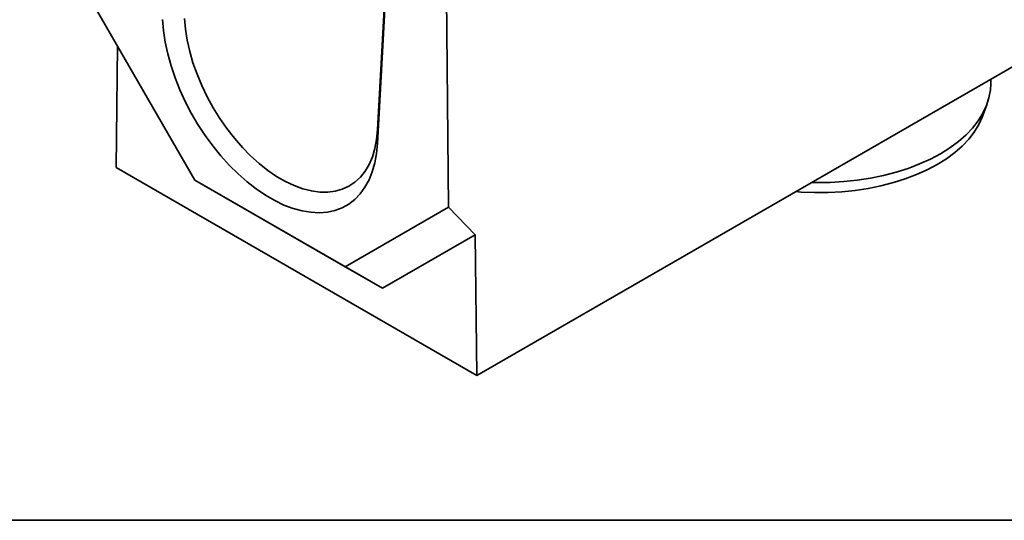
# Model space of a CAD drawing. Units: millimetres. Extents: x 32 to 8665, y -24 to 2297.
# Drawn here: x 620 to 936, y 20 to 181 of the extents above; entities that cross this region are included whole.
import ezdxf

# ---------------------------------------------------------------- set-up
doc = ezdxf.new("R2010")
doc.units = ezdxf.units.MM
doc.header["$LTSCALE"] = 4
doc.layers.add('FORMAT', color=7, linetype='Continuous')

msp = doc.modelspace()

# ---------------------------------------------------------------- linework, layer by layer
at = {"color": 7, "linetype": 'Continuous', "lineweight": 35}
for p, q in [((766.71, 66.59), (1470.99, 473.16)), ((739.13, 224.39), (734.83, 145.67)), ((739.13, 220.18), (734.83, 141.34)), ((757.63, 120.82), (756.81, 201.32)), ((642.86, 187.08), (676.09, 129.52)), ((650.74, 133.53), (651.15, 172.72)), ((932.02, 160.47), (932.02, 162.02)), ((929.3, 149.83), (930.77, 153.73)), ((766.71, 66.59), (650.74, 133.53)), ((676.09, 129.52), (724.39, 101.63)), ((681.06, 126.64), (676.09, 129.52)), ((681.06, 126.64), (736.39, 94.7)), ((724.39, 101.63), (757.63, 120.82)), ((766.25, 111.95), (757.63, 120.82)), ((736.39, 94.7), (766.25, 111.95)), ((766.25, 111.95), (766.71, 66.59)), ((736.39, 94.7), (724.39, 101.63))]:
    msp.add_line(p, q, dxfattribs=at)
at = {"color": 8, "linetype": 'Continuous', "lineweight": 35}
msp.add_line((734.83, 145.67), (735.05, 145.52), dxfattribs=at)
at = {"color": 7, "linetype": 'Continuous', "lineweight": 35, "flags": 128}
for points in [[(734.83, 141.34), (734.51, 138.09), (733.95, 135.03), (733.13, 132.18), (732.07, 129.57), (730.77, 127.21), (729.25, 125.12), (727.51, 123.32), (725.56, 121.82), (723.43, 120.64), (721.13, 119.77), (718.67, 119.23), (716.07, 119.02), (713.36, 119.15), (710.55, 119.6), (707.66, 120.39), (704.71, 121.49), (701.74, 122.91), (698.75, 124.64), (695.77, 126.66), (692.83, 128.95), (689.94, 131.5), (687.13, 134.29), (684.41, 137.3), (681.82, 140.5), (679.36, 143.88), (677.05, 147.41), (674.92, 151.06), (672.98, 154.8), (671.24, 158.61), (669.71, 162.46), (668.41, 166.32), (667.35, 170.16), (666.53, 173.95), (665.97, 177.66), (665.66, 181.27)], [(734.83, 145.67), (734.53, 142.58), (733.97, 139.68), (733.15, 137), (732.1, 134.56), (730.8, 132.38), (729.28, 130.49), (727.54, 128.88), (725.61, 127.59), (723.49, 126.62), (721.21, 125.97), (718.78, 125.66), (716.23, 125.68), (713.57, 126.04), (710.83, 126.73), (708.03, 127.74), (705.2, 129.08), (702.35, 130.72), (699.52, 132.66), (696.72, 134.87), (693.98, 137.34), (691.33, 140.05), (688.77, 142.98), (686.35, 146.1), (684.06, 149.38), (681.95, 152.79), (680.01, 156.32), (678.28, 159.93), (676.76, 163.58), (675.46, 167.26), (674.4, 170.92), (673.59, 174.54), (673.03, 178.08), (672.72, 181.53)], [(915.91, 138.02), (918.91, 139.9), (921.64, 141.91), (924.09, 144.04), (926.22, 146.28), (928.04, 148.61), (929.53, 151.02), (930.67, 153.49), (931.47, 156.01), (931.92, 158.55), (932.02, 160.47)], [(929.3, 149.83), (929.3, 149.82), (928.19, 147.38), (926.75, 145), (924.98, 142.7), (922.89, 140.49), (920.49, 138.38), (917.81, 136.4), (914.85, 134.55)], [(874.4, 128.75), (875.91, 128.72), (880.34, 128.77), (884.75, 129.03), (889.1, 129.49), (893.38, 130.15), (897.55, 131.01), (901.59, 132.06), (905.47, 133.3), (909.17, 134.71), (912.65, 136.28), (915.91, 138.02)], [(914.85, 134.55), (911.64, 132.84), (908.2, 131.29), (904.55, 129.9), (900.72, 128.7), (896.73, 127.67), (892.61, 126.84), (888.39, 126.21), (884.09, 125.77), (879.75, 125.54), (875.38, 125.51), (871.03, 125.69), (869.32, 125.82)]]:
    msp.add_lwpolyline(points, dxfattribs=at)
at = {"layer": 'FORMAT', "color": 7, "lineweight": 35}
msp.add_line((80, 20), (2356, 20), dxfattribs=at)

doc.saveas('drawing.dxf')
